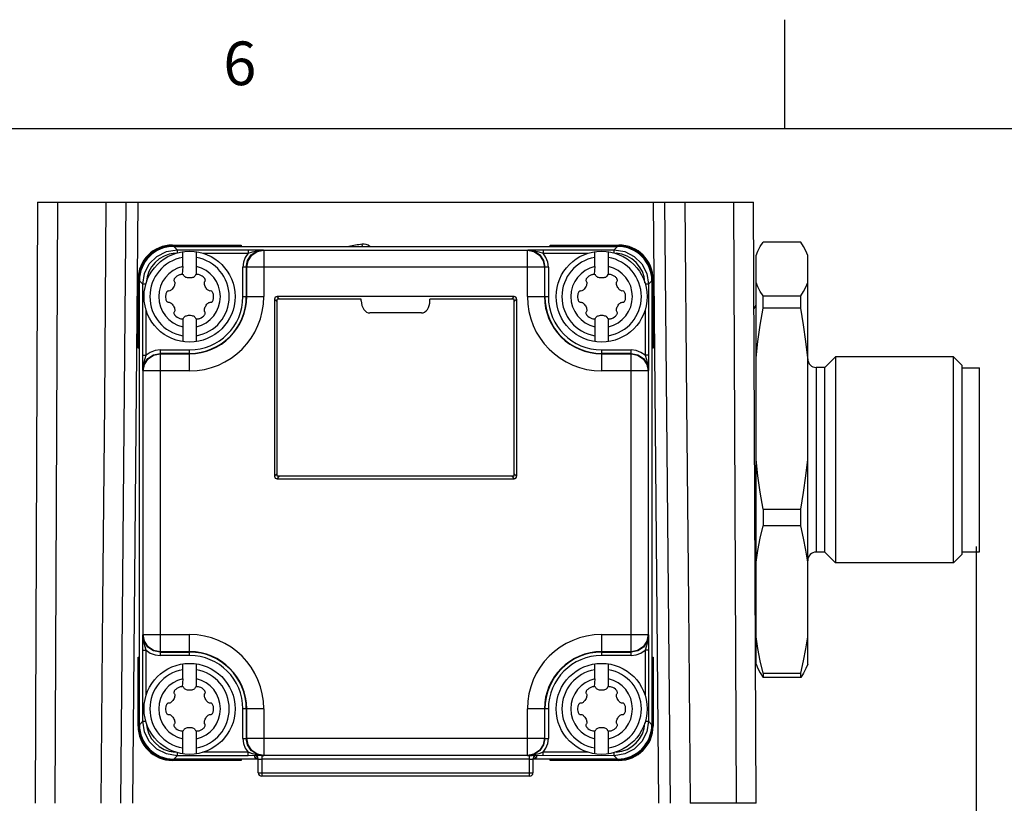
# Model space of a CAD drawing. Units: inches. Extents: x 0.7 to 21.3, y 0.5 to 16.
# Drawn here: x 6.8 to 9, y 14.2 to 16 of the extents above; entities that cross this region are included whole.
import ezdxf

# ---------------------------------------------------------------- set-up
doc = ezdxf.new("R2010")
doc.units = ezdxf.units.IN
doc.header["$LTSCALE"] = 1.21
doc.header["$MEASUREMENT"] = 0
doc.layers.get('0').update_dxf_attribs({"linetype": 'CONTINUOUS'})
doc.layers.add('DRIVEN_DIMS', color=7, linetype='CONTINUOUS')
doc.styles.add('TEXTSTYLE_2', font='txt', dxfattribs={"width": 0.8})
doc.dimstyles.new('DIMSTYLE_1', dxfattribs={"dimtxt": 0.1, "dimasz": 0.1875, "dimexe": 0.125, "dimexo": 0.0625, "dimgap": 0.1, "dimtad": 0, "dimtih": 1, "dimtoh": 1, "dimdec": 1, "dimzin": 0, "dimdsep": 46, "dimtxsty": 'STANDARD', "dimblk": '_FILLED', "dimblk1": '_FILLED', "dimblk2": '_FILLED', "dimcen": 0.09, "dimadec": 3, "dimazin": 0, "dimtp": 0.001, "dimtm": 0.001, "dimtfac": 1, "dimtdec": 1, "dimtofl": 0, "dimtmove": 0, "dimatfit": 3, "dimldrblk": '_FILLED', "dimfxl": 1, "dimtolj": 1, "dimtzin": 0, "dimarcsym": 0})

# ---------------------------------------------------------------- blocks, each defined once
blk = doc.blocks.new('_FILLED')
at = {"color": 0, "linetype": 'BYBLOCK'}
blk.add_solid([(0, 0), (-1, 0.167), (-1, -0.167)], dxfattribs=at)
blk = doc.blocks.new('*D10')
at = {"layer": 'DRIVEN_DIMS', "color": 7, "linetype": 'CONTINUOUS'}
for p, q in [((6.734, 15.5817), (5.9181, 15.5817)), ((6.0431, 15.5817), (6.0431, 14.9819)), ((6.0431, 13.8494), (6.0431, 14.5319)), ((6.7599, 13.8494), (5.9181, 13.8494)), ((7.2187, 13.8494), (6.8259, 13.8494))]:
    blk.add_line(p, q, dxfattribs=at)
at = {"layer": 'DRIVEN_DIMS', "color": 7, "linetype": 'CONTINUOUS', "xscale": 0.1875, "yscale": 0.1875, "zscale": 0.1875}
for p, rotation in [((6.0431, 15.5817), 90), ((6.0431, 13.8494), 270)]:
    blk.add_blockref('_FILLED', p, dxfattribs=dict(at, rotation=rotation))
at = {"layer": 'DRIVEN_DIMS', "color": 7, "linetype": 'CONTINUOUS', "insert": (5.9431, 14.8819), "char_height": 0.1, "width": 0.6, "attachment_point": 2, "line_spacing_factor": 0.9}
blk.add_mtext('44.0\\P[1.73]', dxfattribs=at)
blk = doc.blocks.new('*D15')
at = {"layer": 'DRIVEN_DIMS', "color": 7, "linetype": 'CONTINUOUS'}
for p, q in [((8.9456, 14.7921), (8.9456, 12.9969)), ((6.7948, 13.9004), (6.7948, 12.9969)), ((6.7948, 13.1219), (7.4702, 13.1219)), ((8.9456, 13.1219), (8.2702, 13.1219))]:
    blk.add_line(p, q, dxfattribs=at)
at = {"layer": 'DRIVEN_DIMS', "color": 7, "linetype": 'CONTINUOUS', "xscale": 0.1875, "yscale": 0.1875, "zscale": 0.1875, "rotation": 180}
blk.add_blockref('_FILLED', (6.7948, 13.1219), dxfattribs=at)
at = {"layer": 'DRIVEN_DIMS', "color": 7, "linetype": 'CONTINUOUS', "xscale": 0.1875, "yscale": 0.1875, "zscale": 0.1875}
blk.add_blockref('_FILLED', (8.9456, 13.1219), dxfattribs=at)
at = {"layer": 'DRIVEN_DIMS', "color": 7, "linetype": 'CONTINUOUS', "insert": (7.7702, 13.1719), "char_height": 0.1, "width": 0.6, "attachment_point": 2, "line_spacing_factor": 0.9}
blk.add_mtext('54.6\\P[2.15]', dxfattribs=at)

msp = doc.modelspace()

# ---------------------------------------------------------------- linework, layer by layer
at = {"color": 7, "linetype": 'CONTINUOUS'}
for p, q in [((8.507, 15.75), (8.507, 16)), ((21.05, 15.75), (0.964, 15.75)), ((6.7934, 15.5817), (6.7875, 14.2038)), ((6.7934, 15.5817), (8.4352, 15.5817)), ((6.8336, 14.2038), (6.8395, 15.5817)), ((6.9845, 14.2038), (6.9965, 15.5817)), ((7.0115, 14.2038), (7.024, 15.5817)), ((8.2046, 15.5817), (8.217, 14.2038)), ((8.2447, 14.2038), (8.2315, 15.5817)), ((8.3891, 15.5817), (8.395, 14.2038)), ((8.4411, 14.2038), (8.4352, 15.5817)), ((8.5434, 15.4903), (8.4568, 15.4903)), ((7.0889, 15.4687), (7.1132, 15.4725)), ((7.1025, 15.4833), (7.1042, 15.4816)), ((7.1025, 15.4833), (7.26, 15.4833)), ((7.1042, 15.4816), (7.2582, 15.4816)), ((7.1132, 15.4725), (7.1054, 15.4803)), ((7.1054, 15.4803), (8.1231, 15.4803)), ((7.1132, 15.4725), (7.1132, 15.4647)), ((7.1261, 15.4341), (7.1261, 15.4683)), ((7.1576, 15.4157), (7.1576, 15.4683)), ((7.2582, 15.4816), (7.26, 15.4833)), ((7.2582, 15.4816), (7.2582, 15.4803)), ((7.26, 15.4833), (7.26, 15.4803)), ((7.2762, 15.4725), (7.2762, 15.4647)), ((7.2962, 15.4694), (7.3113, 15.4724)), ((7.3122, 15.4719), (7.3122, 15.3652)), ((7.3122, 15.4719), (7.9164, 15.4719)), ((7.5382, 15.4803), (7.5376, 15.4852)), ((7.9164, 15.3652), (7.9164, 15.4719)), ((7.9173, 15.4724), (7.9524, 15.4725)), ((7.9173, 15.4724), (7.9324, 15.4694)), ((7.9425, 15.468), (7.9524, 15.4647)), ((7.9524, 15.4725), (7.9524, 15.4647)), ((7.9524, 15.4725), (8.1153, 15.4725)), ((7.9686, 15.4803), (7.9686, 15.4833)), ((7.9703, 15.4816), (7.9686, 15.4833)), ((7.9686, 15.4833), (8.1261, 15.4833)), ((7.9703, 15.4803), (7.9703, 15.4816)), ((7.9703, 15.4816), (8.1244, 15.4816)), ((8.071, 15.4341), (8.071, 15.4683)), ((8.1025, 15.4157), (8.1025, 15.4683)), ((8.1231, 15.4803), (8.1153, 15.4725)), ((8.1153, 15.4647), (8.1153, 15.4725)), ((8.1261, 15.4833), (8.1244, 15.4816)), ((7.1724, 15.4647), (7.2762, 15.4647)), ((7.9524, 15.4647), (8.0561, 15.4647)), ((8.4411, 14.5226), (8.4411, 15.4597)), ((8.5592, 14.5226), (8.5592, 15.4597)), ((7.1261, 15.4341), (7.125, 15.4159)), ((7.264, 15.3652), (7.264, 15.433)), ((7.2719, 15.433), (7.264, 15.433)), ((7.2719, 15.433), (7.2719, 15.3652)), ((7.2728, 15.4326), (7.2719, 15.433)), ((7.2728, 15.3652), (7.2728, 15.4326)), ((7.9558, 15.4326), (7.2728, 15.4326)), ((7.9558, 15.4326), (7.9558, 15.3652)), ((7.9567, 15.3652), (7.9567, 15.433)), ((7.9645, 15.433), (7.9567, 15.433)), ((7.9645, 15.433), (7.9645, 15.3652)), ((8.071, 15.4341), (8.0699, 15.4159)), ((7.0237, 15.2471), (7.0237, 15.4045)), ((7.0237, 15.4045), (7.0255, 15.4028)), ((7.0255, 15.2488), (7.0255, 15.4028)), ((7.0267, 14.3839), (7.0267, 15.4016)), ((7.0267, 15.4016), (7.0345, 15.3938)), ((7.1202, 15.4154), (7.1186, 15.4149)), ((8.0651, 15.4154), (8.0635, 15.4149)), ((8.1902, 15.4181), (8.1941, 15.3938)), ((8.1941, 15.3938), (8.2019, 15.4016)), ((8.2019, 15.4016), (8.2019, 14.3839)), ((8.2048, 15.4045), (8.2031, 15.4028)), ((8.2031, 15.4028), (8.2031, 15.2488)), ((8.2048, 15.4045), (8.2048, 15.2471)), ((7.0345, 15.2308), (7.0345, 15.3938)), ((7.0424, 15.3938), (7.0345, 15.3938)), ((8.1941, 15.3938), (8.1862, 15.3938)), ((7.264, 15.3652), (7.3122, 15.3652)), ((7.3367, 15.3596), (7.3367, 14.9534)), ((7.3367, 15.3596), (7.3426, 15.3537)), ((7.3482, 15.3593), (7.3423, 15.3652)), ((7.8863, 15.3652), (7.3423, 15.3652)), ((7.3426, 14.9538), (7.3426, 15.3593)), ((7.5355, 15.3593), (7.3426, 15.3593)), ((7.5355, 15.3556), (7.5355, 15.3593)), ((7.693, 15.3556), (7.693, 15.3593)), ((7.8859, 15.3593), (7.693, 15.3593)), ((7.8863, 15.3652), (7.8804, 15.3593)), ((7.8859, 15.3537), (7.8918, 15.3596)), ((7.8859, 14.9538), (7.8859, 15.3593)), ((7.8918, 15.3596), (7.8918, 14.9534)), ((7.9164, 15.3652), (7.9645, 15.3652)), ((8.4568, 15.3389), (8.4568, 15.3667)), ((8.4568, 15.3667), (8.5434, 15.3667)), ((8.5434, 15.3389), (8.5434, 15.3667)), ((7.0424, 15.2308), (7.0424, 15.3345)), ((8.1862, 15.3345), (8.1862, 15.2308)), ((8.5434, 15.3389), (8.4568, 15.3389)), ((7.1261, 15.3146), (7.1261, 15.262)), ((7.1576, 15.262), (7.1576, 15.3144)), ((7.1635, 15.3149), (7.1651, 15.3154)), ((7.6733, 15.3278), (7.5552, 15.3278)), ((8.071, 15.3146), (8.071, 15.262)), ((8.1025, 15.262), (8.1025, 15.3144)), ((8.1084, 15.3149), (8.1099, 15.3154)), ((7.0237, 15.2471), (7.0255, 15.2488)), ((7.0267, 15.2471), (7.0237, 15.2471)), ((7.0267, 15.2488), (7.0255, 15.2488)), ((7.074, 15.243), (7.074, 15.2351)), ((7.074, 15.243), (7.1418, 15.243)), ((7.1418, 15.1948), (7.1418, 15.243)), ((8.0867, 15.243), (8.0867, 15.1948)), ((8.0867, 15.243), (8.1546, 15.243)), ((8.1546, 15.2351), (8.1546, 15.243)), ((8.2031, 15.2488), (8.2019, 15.2488)), ((8.2048, 15.2471), (8.2019, 15.2471)), ((8.2048, 15.2471), (8.2031, 15.2488)), ((7.0346, 15.1957), (7.0345, 15.2308)), ((7.0345, 15.2308), (7.0424, 15.2308)), ((7.039, 15.221), (7.0424, 15.2308)), ((7.074, 15.2351), (7.0744, 15.2342)), ((7.1418, 15.2351), (7.074, 15.2351)), ((7.0744, 15.2342), (7.0745, 14.5513)), ((7.0744, 15.2342), (7.1418, 15.2342)), ((8.1546, 15.2351), (8.0867, 15.2351)), ((8.0867, 15.2342), (8.1541, 15.2342)), ((8.1541, 15.2342), (8.1546, 15.2351)), ((8.1541, 14.5513), (8.1541, 15.2342)), ((8.1941, 15.2308), (8.1862, 15.2308)), ((8.5985, 15.2028), (8.6231, 15.2274)), ((8.8938, 15.2274), (8.6231, 15.2274)), ((8.6231, 15.2274), (8.6231, 14.7549)), ((8.8938, 14.7549), (8.8938, 15.2274)), ((8.9135, 15.2077), (8.8938, 15.2274)), ((7.0346, 15.1957), (7.0376, 15.2108)), ((8.191, 15.2108), (8.194, 15.1957)), ((8.5985, 15.2028), (8.5789, 15.2028)), ((8.5789, 15.2028), (8.5789, 14.7795)), ((8.5985, 14.7795), (8.5985, 15.2028)), ((8.9135, 14.7746), (8.9135, 15.2077)), ((8.9135, 15.2018), (8.9529, 15.2018)), ((8.9529, 14.7805), (8.9529, 15.2018)), ((7.0351, 14.5906), (7.0351, 15.1948)), ((7.1418, 15.1948), (7.0351, 15.1948)), ((8.1935, 15.1948), (8.0867, 15.1948)), ((8.1935, 15.1948), (8.1935, 14.5906)), ((7.3426, 14.9593), (7.3367, 14.9534)), ((7.3423, 14.9479), (7.3481, 14.9536)), ((7.3423, 14.9479), (7.8863, 14.9479)), ((7.8859, 14.9538), (7.3426, 14.9538)), ((7.8805, 14.9536), (7.8863, 14.9479)), ((7.8918, 14.9534), (7.8859, 14.9593)), ((8.4568, 14.8778), (8.5434, 14.8778)), ((8.4568, 14.8778), (8.4568, 14.8398)), ((8.5434, 14.8398), (8.5434, 14.8778)), ((8.5434, 14.8398), (8.4568, 14.8398)), ((8.5985, 14.7795), (8.5789, 14.7795)), ((8.5985, 14.7795), (8.6231, 14.7549)), ((8.9135, 14.7746), (8.8938, 14.7549)), ((8.9135, 14.7805), (8.9529, 14.7805)), ((8.8938, 14.7549), (8.6231, 14.7549)), ((7.0376, 14.5747), (7.0346, 14.5897)), ((7.0351, 14.5906), (7.1418, 14.5906)), ((7.1418, 14.5425), (7.1418, 14.5906)), ((8.0867, 14.5906), (8.1935, 14.5906)), ((8.0867, 14.5906), (8.0867, 14.5425)), ((8.194, 14.5897), (8.191, 14.5747)), ((8.194, 14.5897), (8.1941, 14.5546)), ((8.1895, 14.5645), (8.1862, 14.5546)), ((7.0345, 14.5546), (7.0424, 14.5546)), ((7.0424, 14.451), (7.0424, 14.5546)), ((7.0745, 14.5513), (7.074, 14.5503)), ((7.074, 14.5503), (7.074, 14.5425)), ((7.074, 14.5503), (7.1418, 14.5503)), ((7.1418, 14.5425), (7.074, 14.5425)), ((7.1418, 14.5513), (7.0745, 14.5513)), ((8.1541, 14.5513), (8.0867, 14.5513)), ((8.0867, 14.5503), (8.1546, 14.5503)), ((8.1546, 14.5425), (8.0867, 14.5425)), ((8.1546, 14.5503), (8.1541, 14.5513)), ((8.1546, 14.5425), (8.1546, 14.5503)), ((8.1941, 14.5546), (8.1862, 14.5546)), ((8.1862, 14.5546), (8.1862, 14.451)), ((8.1941, 14.5546), (8.1941, 14.3917)), ((7.0237, 14.3809), (7.0237, 14.5384)), ((7.0237, 14.5384), (7.0255, 14.5367)), ((7.0237, 14.5384), (7.0267, 14.5384)), ((7.0255, 14.3826), (7.0255, 14.5367)), ((7.0255, 14.5367), (7.0267, 14.5367)), ((7.1261, 14.4892), (7.1261, 14.5234)), ((7.1576, 14.4709), (7.1576, 14.5234)), ((8.071, 14.4892), (8.071, 14.5234)), ((8.1025, 14.4709), (8.1025, 14.5234)), ((8.2019, 14.5384), (8.2048, 14.5384)), ((8.2019, 14.5367), (8.2031, 14.5367)), ((8.2048, 14.5384), (8.2031, 14.5367)), ((8.2031, 14.5367), (8.2031, 14.3826)), ((8.2048, 14.5384), (8.2048, 14.3809)), ((8.4568, 14.5022), (8.5434, 14.5022)), ((8.4568, 14.5022), (8.4568, 14.4921)), ((8.5434, 14.4921), (8.5434, 14.5022)), ((7.1261, 14.4892), (7.125, 14.471)), ((8.071, 14.4892), (8.0699, 14.471)), ((8.5434, 14.4921), (8.4568, 14.4921)), ((7.1202, 14.4705), (7.1186, 14.47)), ((8.0651, 14.4705), (8.0635, 14.47)), ((7.264, 14.3524), (7.264, 14.4203)), ((7.3122, 14.4203), (7.264, 14.4203)), ((7.2719, 14.4203), (7.2719, 14.3524)), ((7.2728, 14.3529), (7.2728, 14.4203)), ((7.3122, 14.4203), (7.3122, 14.3135)), ((7.9645, 14.4203), (7.9164, 14.4203)), ((7.9164, 14.3135), (7.9164, 14.4203)), ((7.9558, 14.4203), (7.9558, 14.3529)), ((7.9567, 14.3524), (7.9567, 14.4203)), ((7.9645, 14.4203), (7.9645, 14.3524)), ((7.0237, 14.3809), (7.0255, 14.3826)), ((7.0345, 14.3917), (7.0267, 14.3839)), ((7.0383, 14.3674), (7.0345, 14.3917)), ((7.0345, 14.3917), (7.0424, 14.3917)), ((8.1862, 14.3917), (8.1941, 14.3917)), ((8.2019, 14.3839), (8.1941, 14.3917)), ((8.2048, 14.3809), (8.2031, 14.3826)), ((7.1261, 14.3172), (7.1261, 14.3697)), ((7.1576, 14.3172), (7.1576, 14.3695)), ((7.1635, 14.3701), (7.1651, 14.3706)), ((8.071, 14.3172), (8.071, 14.3697)), ((8.1025, 14.3172), (8.1025, 14.3695)), ((8.1084, 14.3701), (8.1099, 14.3706)), ((7.264, 14.3524), (7.2719, 14.3524)), ((7.2728, 14.3529), (7.9558, 14.3529)), ((7.9558, 14.3529), (7.9567, 14.3524)), ((7.9567, 14.3524), (7.9645, 14.3524)), ((7.1132, 14.3208), (7.1132, 14.3129)), ((7.2762, 14.3208), (7.1724, 14.3208)), ((7.2762, 14.3129), (7.2762, 14.3208)), ((7.286, 14.3175), (7.2762, 14.3208)), ((7.2986, 14.3142), (7.286, 14.3175)), ((7.3113, 14.3131), (7.2962, 14.3161)), ((7.9324, 14.3161), (7.9173, 14.3131)), ((8.0561, 14.3208), (7.9524, 14.3208)), ((7.9524, 14.3129), (7.9524, 14.3208)), ((8.1153, 14.3129), (8.1153, 14.3208)), ((8.1396, 14.3168), (8.1153, 14.3129)), ((7.1025, 14.3022), (7.1042, 14.3039)), ((7.26, 14.3022), (7.1025, 14.3022)), ((7.2582, 14.3039), (7.1042, 14.3039)), ((7.1054, 14.3051), (7.1132, 14.3129)), ((7.2979, 14.3051), (7.1054, 14.3051)), ((7.2762, 14.3129), (7.1132, 14.3129)), ((7.2582, 14.3051), (7.2582, 14.3039)), ((7.2582, 14.3039), (7.26, 14.3022)), ((7.26, 14.3051), (7.26, 14.3022)), ((7.3113, 14.3131), (7.2762, 14.3129)), ((7.2927, 14.3128), (7.2915, 14.3127)), ((7.2915, 14.3086), (7.2915, 14.3127)), ((7.2955, 14.3116), (7.2915, 14.3127)), ((7.2915, 14.3086), (7.2954, 14.3075)), ((7.2961, 14.3128), (7.2927, 14.3128)), ((7.2954, 14.3075), (7.2981, 14.3048)), ((7.298, 14.3092), (7.2955, 14.3116)), ((7.3113, 14.3131), (7.2986, 14.3142)), ((7.2993, 14.2736), (7.2993, 14.3049)), ((7.3033, 14.305), (7.3072, 14.305)), ((7.3072, 14.3129), (7.3072, 14.2658)), ((7.3072, 14.3129), (7.3113, 14.3129)), ((7.9214, 14.305), (7.3072, 14.305)), ((7.9164, 14.3135), (7.3122, 14.3135)), ((7.9274, 14.3129), (7.9164, 14.3129)), ((7.9299, 14.3142), (7.9173, 14.3131)), ((7.9299, 14.3129), (7.9173, 14.3131)), ((7.9214, 14.2658), (7.9214, 14.3129)), ((7.9282, 14.3049), (7.9292, 14.3049)), ((7.9292, 14.3049), (7.9292, 14.2736)), ((8.1153, 14.3129), (7.9299, 14.313)), ((7.9325, 14.3128), (7.9299, 14.3129)), ((7.9303, 14.3046), (7.9331, 14.3075)), ((8.1231, 14.3051), (7.9307, 14.3051)), ((7.9332, 14.3117), (7.9308, 14.3095)), ((7.9331, 14.3075), (7.9371, 14.3086)), ((7.9371, 14.3127), (7.9332, 14.3117)), ((7.9359, 14.3085), (7.9371, 14.3086)), ((7.9363, 14.3085), (7.9365, 14.3086)), ((7.9371, 14.3127), (7.9371, 14.3086)), ((7.9686, 14.3022), (7.9686, 14.3051)), ((7.9703, 14.3039), (7.9686, 14.3022)), ((8.1261, 14.3022), (7.9686, 14.3022)), ((7.9703, 14.3039), (7.9703, 14.3051)), ((8.1244, 14.3039), (7.9703, 14.3039)), ((8.1153, 14.3129), (8.1231, 14.3051)), ((8.1261, 14.3022), (8.1244, 14.3039)), ((7.2993, 14.2736), (7.9292, 14.2736)), ((7.9214, 14.2658), (7.3072, 14.2658)), ((8.4411, 14.2038), (8.2894, 14.2038))]:
    msp.add_line(p, q, dxfattribs=at)
for points in [[(6.9392, 14.2038), (6.9427, 14.6627), (6.9474, 15.122), (6.9509, 15.5817)], [(8.2777, 15.5817), (8.2812, 15.122), (8.2859, 14.6627), (8.2894, 14.2038)], [(8.4411, 15.4597), (8.4452, 15.4697), (8.4504, 15.4798), (8.4568, 15.4903)], [(8.5592, 15.4597), (8.555, 15.4698), (8.5497, 15.48), (8.5434, 15.4903)], [(7.0345, 15.3938), (7.0383, 15.4181), (7.0495, 15.4401), (7.067, 15.4575), (7.0889, 15.4687)], [(7.1132, 15.4725), (7.2984, 15.4725), (7.3113, 15.4724)], [(7.2719, 15.433), (7.2749, 15.4481), (7.2834, 15.4609), (7.2962, 15.4694)], [(7.2728, 15.4326), (7.2758, 15.4476), (7.2843, 15.4604), (7.2971, 15.4689), (7.3122, 15.4719)], [(7.2762, 15.4647), (7.286, 15.468), (7.2987, 15.4712), (7.3113, 15.4724)], [(7.9164, 15.4719), (7.9315, 15.4689), (7.9442, 15.4604), (7.9528, 15.4476), (7.9558, 15.4326)], [(7.9173, 15.4724), (7.9299, 15.4712), (7.9425, 15.468)], [(7.9324, 15.4694), (7.9451, 15.4609), (7.9537, 15.4481), (7.9567, 15.433)], [(8.1153, 15.4725), (8.1397, 15.4687), (8.1616, 15.4575), (8.1791, 15.4401), (8.1902, 15.4181)], [(7.2762, 15.4647), (7.2696, 15.4552), (7.2654, 15.4445), (7.264, 15.433)], [(7.9645, 15.433), (7.9631, 15.4445), (7.959, 15.4552), (7.9524, 15.4647)], [(7.1064, 15.4007), (7.1073, 15.3994), (7.1078, 15.398), (7.1079, 15.3965), (7.1078, 15.3948), (7.1075, 15.393), (7.1069, 15.391), (7.1061, 15.3888), (7.1049, 15.3866), (7.1036, 15.3845), (7.1021, 15.3826), (7.1006, 15.381), (7.0992, 15.3798), (7.0978, 15.3789), (7.0963, 15.3782), (7.095, 15.378), (7.0933, 15.3781)], [(7.11, 15.4098), (7.1086, 15.4085), (7.1075, 15.4071), (7.1067, 15.4058), (7.1061, 15.4045), (7.1058, 15.4032), (7.1058, 15.402), (7.1064, 15.4007)], [(7.1186, 15.4149), (7.1156, 15.4136), (7.1126, 15.4118), (7.11, 15.4098)], [(7.1232, 15.4159), (7.1217, 15.4157), (7.1202, 15.4154)], [(7.125, 15.4159), (7.1244, 15.416), (7.1238, 15.416), (7.1232, 15.4159)], [(7.129, 15.4133), (7.1281, 15.4148), (7.1272, 15.4153), (7.1261, 15.4157)], [(7.1505, 15.4094), (7.1487, 15.4088), (7.1467, 15.4083), (7.1445, 15.408), (7.142, 15.4079), (7.1394, 15.408), (7.137, 15.4083), (7.135, 15.4088), (7.1332, 15.4094), (7.1317, 15.4102), (7.1304, 15.4111), (7.1295, 15.4122), (7.129, 15.4133)], [(7.1547, 15.4133), (7.1542, 15.4122), (7.1533, 15.4111), (7.152, 15.4102), (7.1505, 15.4094)], [(7.1576, 15.4157), (7.1565, 15.4153), (7.1556, 15.4148), (7.1547, 15.4133)], [(7.1646, 15.4151), (7.162, 15.4157), (7.1597, 15.416), (7.1576, 15.4157)], [(7.1733, 15.4102), (7.1706, 15.4122), (7.1676, 15.4139), (7.1646, 15.4151)], [(7.1765, 15.4067), (7.1756, 15.4079), (7.1745, 15.409), (7.1733, 15.4102)], [(7.1904, 15.3781), (7.1887, 15.378), (7.1873, 15.3782), (7.1859, 15.3789), (7.1845, 15.3798), (7.1831, 15.381), (7.1816, 15.3825), (7.1802, 15.3843), (7.1789, 15.3864), (7.1777, 15.3887), (7.1768, 15.3909), (7.1762, 15.3929), (7.1759, 15.3948), (7.1758, 15.3965), (7.1759, 15.398), (7.1764, 15.3994), (7.1773, 15.4007)], [(7.1774, 15.4052), (7.1771, 15.4057), (7.1768, 15.4062), (7.1765, 15.4067)], [(7.1773, 15.4007), (7.1779, 15.4019), (7.178, 15.4029), (7.1778, 15.404), (7.1774, 15.4052)], [(8.0513, 15.4007), (8.0522, 15.3994), (8.0527, 15.398), (8.0528, 15.3965), (8.0527, 15.3948), (8.0524, 15.393), (8.0518, 15.391), (8.051, 15.3888), (8.0498, 15.3866), (8.0485, 15.3845), (8.047, 15.3826), (8.0455, 15.381), (8.0441, 15.3798), (8.0426, 15.3789), (8.0412, 15.3782), (8.0399, 15.378), (8.0382, 15.3781)], [(8.0549, 15.4098), (8.0535, 15.4085), (8.0524, 15.4071), (8.0515, 15.4058), (8.0509, 15.4045), (8.0506, 15.4032), (8.0507, 15.402), (8.0513, 15.4007)], [(8.0635, 15.4149), (8.0604, 15.4136), (8.0575, 15.4118), (8.0549, 15.4098)], [(8.0681, 15.4159), (8.0666, 15.4157), (8.0651, 15.4154)], [(8.0699, 15.4159), (8.0693, 15.416), (8.0687, 15.416), (8.0681, 15.4159)], [(8.0738, 15.4133), (8.0729, 15.4148), (8.0721, 15.4153), (8.071, 15.4157)], [(8.0954, 15.4094), (8.0936, 15.4088), (8.0916, 15.4083), (8.0893, 15.408), (8.0868, 15.4079), (8.0843, 15.408), (8.0819, 15.4083), (8.0799, 15.4088), (8.0781, 15.4094), (8.0766, 15.4102), (8.0753, 15.4111), (8.0744, 15.4122), (8.0738, 15.4133)], [(8.0996, 15.4133), (8.0991, 15.4122), (8.0982, 15.4111), (8.0969, 15.4102), (8.0954, 15.4094)], [(8.1025, 15.4157), (8.1014, 15.4153), (8.1005, 15.4148), (8.0996, 15.4133)], [(8.1095, 15.4151), (8.1069, 15.4157), (8.1046, 15.416), (8.1025, 15.4157)], [(8.1182, 15.4102), (8.1155, 15.4122), (8.1125, 15.4139), (8.1095, 15.4151)], [(8.1214, 15.4067), (8.1205, 15.4079), (8.1194, 15.409), (8.1182, 15.4102)], [(8.1352, 15.3781), (8.1336, 15.378), (8.1322, 15.3782), (8.1308, 15.3789), (8.1294, 15.3798), (8.128, 15.381), (8.1265, 15.3825), (8.1251, 15.3843), (8.1238, 15.3864), (8.1226, 15.3887), (8.1217, 15.3909), (8.1211, 15.3929), (8.1207, 15.3948), (8.1206, 15.3965), (8.1208, 15.398), (8.1212, 15.3994), (8.1222, 15.4007)], [(8.1222, 15.4052), (8.122, 15.4057), (8.1217, 15.4062), (8.1214, 15.4067)], [(8.1222, 15.4007), (8.1228, 15.4019), (8.1229, 15.4029), (8.1227, 15.404), (8.1222, 15.4052)], [(7.0933, 15.3781), (7.092, 15.378), (7.0911, 15.3776), (7.0902, 15.3769), (7.0895, 15.3759)], [(7.1964, 15.3704), (7.196, 15.3723), (7.1954, 15.3739), (7.1946, 15.3753), (7.1938, 15.3765), (7.1928, 15.3774), (7.1918, 15.378), (7.1904, 15.3781)], [(8.0382, 15.3781), (8.0369, 15.378), (8.036, 15.3776), (8.0351, 15.3769), (8.0343, 15.3759)], [(8.1413, 15.3704), (8.1408, 15.3723), (8.1402, 15.3739), (8.1395, 15.3753), (8.1387, 15.3765), (8.1377, 15.3774), (8.1367, 15.378), (8.1352, 15.3781)], [(8.1941, 15.3938), (8.194, 15.2086), (8.194, 15.1957)], [(8.4568, 15.3667), (8.4504, 15.3771), (8.4452, 15.3873), (8.4411, 15.3973)], [(8.5434, 15.3667), (8.5497, 15.377), (8.555, 15.3872), (8.5592, 15.3973)], [(7.0872, 15.3699), (7.0868, 15.3666), (7.0868, 15.3632), (7.0873, 15.3599)], [(7.0886, 15.3744), (7.088, 15.373), (7.0875, 15.3715), (7.0872, 15.3699)], [(7.0873, 15.3599), (7.0877, 15.3581), (7.0883, 15.3564), (7.0891, 15.355), (7.0899, 15.3538), (7.0909, 15.3529), (7.0919, 15.3524), (7.0933, 15.3522)], [(7.0895, 15.3759), (7.0891, 15.3755), (7.0888, 15.3749), (7.0886, 15.3744)], [(7.1904, 15.3522), (7.1917, 15.3523), (7.1926, 15.3528), (7.1934, 15.3535), (7.1942, 15.3544)], [(7.1942, 15.3544), (7.1945, 15.3549), (7.1948, 15.3554), (7.1951, 15.3559)], [(7.1951, 15.3559), (7.1957, 15.3573), (7.1962, 15.3588), (7.1965, 15.3604)], [(7.1965, 15.3604), (7.1969, 15.3637), (7.1969, 15.3672), (7.1964, 15.3704)], [(8.032, 15.3699), (8.0316, 15.3666), (8.0317, 15.3632), (8.0321, 15.3599)], [(8.0335, 15.3744), (8.0329, 15.373), (8.0324, 15.3715), (8.032, 15.3699)], [(8.0321, 15.3599), (8.0326, 15.3581), (8.0332, 15.3564), (8.0339, 15.355), (8.0348, 15.3538), (8.0357, 15.3529), (8.0368, 15.3524), (8.0382, 15.3522)], [(8.0343, 15.3759), (8.034, 15.3755), (8.0337, 15.3749), (8.0335, 15.3744)], [(8.1352, 15.3522), (8.1365, 15.3523), (8.1375, 15.3528), (8.1383, 15.3535), (8.1391, 15.3544)], [(8.1391, 15.3544), (8.1394, 15.3549), (8.1397, 15.3554), (8.14, 15.3559)], [(8.14, 15.3559), (8.1406, 15.3573), (8.1411, 15.3588), (8.1414, 15.3604)], [(8.1414, 15.3604), (8.1418, 15.3637), (8.1418, 15.3672), (8.1413, 15.3704)], [(7.0933, 15.3522), (7.095, 15.3524), (7.0963, 15.3521), (7.0978, 15.3515), (7.0992, 15.3505), (7.1006, 15.3493), (7.1021, 15.3478), (7.1035, 15.346), (7.1048, 15.3439), (7.106, 15.3417), (7.1069, 15.3394), (7.1075, 15.3374), (7.1078, 15.3355), (7.1079, 15.3338), (7.1078, 15.3323), (7.1073, 15.331), (7.1064, 15.3296)], [(7.1773, 15.3296), (7.1764, 15.331), (7.1759, 15.3323), (7.1758, 15.3338), (7.1759, 15.3355), (7.1762, 15.3374), (7.1768, 15.3394), (7.1776, 15.3415), (7.1788, 15.3437), (7.1801, 15.3459), (7.1816, 15.3478), (7.1831, 15.3493), (7.1845, 15.3505), (7.1859, 15.3515), (7.1873, 15.3521), (7.1887, 15.3524), (7.1904, 15.3522)], [(8.0382, 15.3522), (8.0399, 15.3524), (8.0412, 15.3521), (8.0426, 15.3515), (8.0441, 15.3505), (8.0455, 15.3493), (8.0469, 15.3478), (8.0483, 15.346), (8.0497, 15.3439), (8.0509, 15.3417), (8.0518, 15.3394), (8.0524, 15.3374), (8.0527, 15.3355), (8.0528, 15.3338), (8.0527, 15.3323), (8.0522, 15.331), (8.0513, 15.3296)], [(8.1222, 15.3296), (8.1212, 15.331), (8.1208, 15.3323), (8.1206, 15.3338), (8.1207, 15.3355), (8.1211, 15.3374), (8.1217, 15.3394), (8.1225, 15.3415), (8.1236, 15.3437), (8.125, 15.3459), (8.1265, 15.3478), (8.128, 15.3493), (8.1294, 15.3505), (8.1308, 15.3515), (8.1322, 15.3521), (8.1336, 15.3524), (8.1352, 15.3522)], [(8.4411, 15.2248), (8.4452, 15.262), (8.4504, 15.2999), (8.4568, 15.3389)], [(8.5592, 15.2248), (8.555, 15.2625), (8.5497, 15.3004), (8.5434, 15.3389)], [(7.1064, 15.3296), (7.1058, 15.3285), (7.1057, 15.3274), (7.1059, 15.3263), (7.1063, 15.3252)], [(7.1063, 15.3252), (7.1066, 15.3247), (7.1069, 15.3242), (7.1072, 15.3236)], [(7.1072, 15.3236), (7.1081, 15.3225), (7.1092, 15.3213), (7.1104, 15.3202)], [(7.1104, 15.3202), (7.1131, 15.3182), (7.1161, 15.3165), (7.1191, 15.3153)], [(7.1191, 15.3153), (7.1217, 15.3146), (7.124, 15.3144), (7.1261, 15.3146)], [(7.1261, 15.3146), (7.1272, 15.315), (7.1281, 15.3156), (7.129, 15.3171)], [(7.129, 15.3171), (7.1295, 15.3182), (7.1304, 15.3192), (7.1317, 15.3201), (7.1332, 15.3209)], [(7.1332, 15.3209), (7.135, 15.3215), (7.137, 15.322), (7.1392, 15.3224), (7.1417, 15.3225), (7.1443, 15.3224), (7.1467, 15.322), (7.1487, 15.3215), (7.1505, 15.3209), (7.152, 15.3201), (7.1533, 15.3192), (7.1542, 15.3182), (7.1547, 15.3171)], [(7.1547, 15.3171), (7.1556, 15.3156), (7.1565, 15.315), (7.1576, 15.3146)], [(7.1587, 15.3144), (7.1593, 15.3144), (7.1599, 15.3144), (7.1605, 15.3144)], [(7.1605, 15.3144), (7.162, 15.3146), (7.1635, 15.3149)], [(7.1651, 15.3154), (7.1681, 15.3168), (7.1711, 15.3185), (7.1737, 15.3205)], [(7.1737, 15.3205), (7.1751, 15.3219), (7.1762, 15.3232), (7.177, 15.3245), (7.1776, 15.3259), (7.1779, 15.3271), (7.1779, 15.3283), (7.1773, 15.3296)], [(8.0513, 15.3296), (8.0507, 15.3285), (8.0506, 15.3274), (8.0508, 15.3263), (8.0512, 15.3252)], [(8.0512, 15.3252), (8.0515, 15.3247), (8.0518, 15.3242), (8.0521, 15.3236)], [(8.0521, 15.3236), (8.053, 15.3225), (8.0541, 15.3213), (8.0553, 15.3202)], [(8.0553, 15.3202), (8.0579, 15.3182), (8.061, 15.3165), (8.064, 15.3153)], [(8.064, 15.3153), (8.0666, 15.3146), (8.0689, 15.3144), (8.071, 15.3146)], [(8.071, 15.3146), (8.0721, 15.315), (8.0729, 15.3156), (8.0738, 15.3171)], [(8.0738, 15.3171), (8.0744, 15.3182), (8.0753, 15.3192), (8.0765, 15.3201), (8.0781, 15.3209)], [(8.0781, 15.3209), (8.0798, 15.3215), (8.0819, 15.322), (8.0841, 15.3224), (8.0866, 15.3225), (8.0892, 15.3224), (8.0915, 15.322), (8.0936, 15.3215), (8.0954, 15.3209), (8.0969, 15.3201), (8.0982, 15.3192), (8.0991, 15.3182), (8.0996, 15.3171)], [(8.0996, 15.3171), (8.1005, 15.3156), (8.1014, 15.315), (8.1025, 15.3146)], [(8.1036, 15.3144), (8.1042, 15.3144), (8.1048, 15.3144), (8.1054, 15.3144)], [(8.1054, 15.3144), (8.1068, 15.3146), (8.1084, 15.3149)], [(8.1099, 15.3154), (8.113, 15.3168), (8.116, 15.3185), (8.1186, 15.3205)], [(8.1186, 15.3205), (8.1199, 15.3219), (8.121, 15.3232), (8.1219, 15.3245), (8.1225, 15.3259), (8.1228, 15.3271), (8.1228, 15.3283), (8.1222, 15.3296)], [(7.074, 15.243), (7.0626, 15.2416), (7.0518, 15.2375), (7.0424, 15.2308)], [(8.1862, 15.2308), (8.1768, 15.2375), (8.166, 15.2416), (8.1546, 15.243)], [(7.0346, 15.1957), (7.0358, 15.2084), (7.039, 15.221)], [(7.0351, 15.1948), (7.0381, 15.2099), (7.0466, 15.2227), (7.0594, 15.2312), (7.0744, 15.2342)], [(7.0376, 15.2108), (7.0462, 15.2236), (7.0589, 15.2321), (7.074, 15.2351)], [(8.1541, 15.2342), (8.1692, 15.2312), (8.182, 15.2227), (8.1905, 15.2099), (8.1935, 15.1948)], [(8.1546, 15.2351), (8.1697, 15.2321), (8.1824, 15.2236), (8.191, 15.2108)], [(8.1862, 15.2308), (8.1895, 15.221), (8.1928, 15.2084), (8.194, 15.1957)], [(8.4568, 14.8778), (8.4504, 14.9167), (8.4452, 14.9546), (8.4411, 14.9918)], [(8.5434, 14.8778), (8.5497, 14.9163), (8.555, 14.9542), (8.5592, 14.9918)], [(8.4411, 14.7563), (8.4452, 14.7835), (8.4504, 14.8113), (8.4568, 14.8398)], [(8.5592, 14.7563), (8.555, 14.7839), (8.5497, 14.8116), (8.5434, 14.8398)], [(7.0345, 14.3917), (7.0346, 14.5768), (7.0346, 14.5897)], [(7.0424, 14.5546), (7.0391, 14.5644), (7.0358, 14.5771), (7.0346, 14.5897)], [(7.0745, 14.5513), (7.0594, 14.5543), (7.0466, 14.5628), (7.0381, 14.5756), (7.0351, 14.5906)], [(8.1935, 14.5906), (8.1905, 14.5756), (8.182, 14.5628), (8.1692, 14.5543), (8.1541, 14.5513)], [(8.194, 14.5897), (8.1928, 14.5771), (8.1895, 14.5645)], [(7.074, 14.5503), (7.0589, 14.5533), (7.0462, 14.5619), (7.0376, 14.5747)], [(8.191, 14.5747), (8.1824, 14.5619), (8.1697, 14.5533), (8.1546, 14.5503)], [(8.4568, 14.5022), (8.4504, 14.5307), (8.4452, 14.5585), (8.4411, 14.5857)], [(8.5434, 14.5022), (8.5497, 14.5304), (8.555, 14.5581), (8.5592, 14.5857)], [(7.0424, 14.5546), (7.0518, 14.548), (7.0626, 14.5439), (7.074, 14.5425)], [(8.1546, 14.5425), (8.166, 14.5439), (8.1768, 14.548), (8.1862, 14.5546)], [(8.4411, 14.5226), (8.4452, 14.5126), (8.4504, 14.5025), (8.4568, 14.4921)], [(8.5592, 14.5226), (8.555, 14.5125), (8.5497, 14.5024), (8.5434, 14.4921)], [(7.1064, 14.4558), (7.1073, 14.4545), (7.1078, 14.4532), (7.1079, 14.4516), (7.1078, 14.4499), (7.1075, 14.4481), (7.1069, 14.4461), (7.1061, 14.444), (7.1049, 14.4417), (7.1036, 14.4396), (7.1021, 14.4377), (7.1006, 14.4361), (7.0992, 14.4349), (7.0978, 14.434), (7.0963, 14.4334), (7.095, 14.4331), (7.0933, 14.4332)], [(7.11, 14.4649), (7.1086, 14.4636), (7.1075, 14.4623), (7.1067, 14.4609), (7.1061, 14.4596), (7.1058, 14.4583), (7.1058, 14.4571), (7.1064, 14.4558)], [(7.1186, 14.47), (7.1156, 14.4687), (7.1126, 14.4669), (7.11, 14.4649)], [(7.1232, 14.471), (7.1217, 14.4709), (7.1202, 14.4705)], [(7.125, 14.471), (7.1244, 14.4711), (7.1238, 14.4711), (7.1232, 14.471)], [(7.129, 14.4684), (7.1281, 14.4699), (7.1272, 14.4705), (7.1261, 14.4709)], [(7.1505, 14.4646), (7.1487, 14.4639), (7.1467, 14.4634), (7.1445, 14.4631), (7.142, 14.463), (7.1394, 14.4631), (7.137, 14.4634), (7.135, 14.4639), (7.1332, 14.4646), (7.1317, 14.4653), (7.1304, 14.4662), (7.1295, 14.4673), (7.129, 14.4684)], [(7.1547, 14.4684), (7.1542, 14.4673), (7.1533, 14.4662), (7.152, 14.4653), (7.1505, 14.4646)], [(7.1576, 14.4709), (7.1565, 14.4705), (7.1556, 14.4699), (7.1547, 14.4684)], [(7.1646, 14.4702), (7.162, 14.4708), (7.1597, 14.4711), (7.1576, 14.4709)], [(7.1733, 14.4653), (7.1706, 14.4673), (7.1676, 14.469), (7.1646, 14.4702)], [(7.1765, 14.4618), (7.1756, 14.463), (7.1745, 14.4642), (7.1733, 14.4653)], [(7.1904, 14.4332), (7.1887, 14.4331), (7.1873, 14.4334), (7.1859, 14.434), (7.1845, 14.4349), (7.1831, 14.4361), (7.1816, 14.4376), (7.1802, 14.4394), (7.1789, 14.4415), (7.1777, 14.4438), (7.1768, 14.446), (7.1762, 14.4481), (7.1759, 14.4499), (7.1758, 14.4516), (7.1759, 14.4532), (7.1764, 14.4545), (7.1773, 14.4558)], [(7.1774, 14.4603), (7.1771, 14.4608), (7.1768, 14.4613), (7.1765, 14.4618)], [(7.1773, 14.4558), (7.1779, 14.457), (7.178, 14.458), (7.1778, 14.4591), (7.1774, 14.4603)], [(8.0513, 14.4558), (8.0522, 14.4545), (8.0527, 14.4532), (8.0528, 14.4516), (8.0527, 14.4499), (8.0524, 14.4481), (8.0518, 14.4461), (8.051, 14.444), (8.0498, 14.4417), (8.0485, 14.4396), (8.047, 14.4377), (8.0455, 14.4361), (8.0441, 14.4349), (8.0426, 14.434), (8.0412, 14.4334), (8.0399, 14.4331), (8.0382, 14.4332)], [(8.0549, 14.4649), (8.0535, 14.4636), (8.0524, 14.4623), (8.0515, 14.4609), (8.0509, 14.4596), (8.0506, 14.4583), (8.0507, 14.4571), (8.0513, 14.4558)], [(8.0635, 14.47), (8.0604, 14.4687), (8.0575, 14.4669), (8.0549, 14.4649)], [(8.0681, 14.471), (8.0666, 14.4709), (8.0651, 14.4705)], [(8.0699, 14.471), (8.0693, 14.4711), (8.0687, 14.4711), (8.0681, 14.471)], [(8.0738, 14.4684), (8.0729, 14.4699), (8.0721, 14.4705), (8.071, 14.4709)], [(8.0954, 14.4646), (8.0936, 14.4639), (8.0916, 14.4634), (8.0893, 14.4631), (8.0868, 14.463), (8.0843, 14.4631), (8.0819, 14.4634), (8.0799, 14.4639), (8.0781, 14.4646), (8.0766, 14.4653), (8.0753, 14.4662), (8.0744, 14.4673), (8.0738, 14.4684)], [(8.0996, 14.4684), (8.0991, 14.4673), (8.0982, 14.4662), (8.0969, 14.4653), (8.0954, 14.4646)], [(8.1025, 14.4709), (8.1014, 14.4705), (8.1005, 14.4699), (8.0996, 14.4684)], [(8.1095, 14.4702), (8.1069, 14.4708), (8.1046, 14.4711), (8.1025, 14.4709)], [(8.1182, 14.4653), (8.1155, 14.4673), (8.1125, 14.469), (8.1095, 14.4702)], [(8.1214, 14.4618), (8.1205, 14.463), (8.1194, 14.4642), (8.1182, 14.4653)], [(8.1352, 14.4332), (8.1336, 14.4331), (8.1322, 14.4334), (8.1308, 14.434), (8.1294, 14.4349), (8.128, 14.4361), (8.1265, 14.4376), (8.1251, 14.4394), (8.1238, 14.4415), (8.1226, 14.4438), (8.1217, 14.446), (8.1211, 14.4481), (8.1207, 14.4499), (8.1206, 14.4516), (8.1208, 14.4532), (8.1212, 14.4545), (8.1222, 14.4558)], [(8.1222, 14.4603), (8.122, 14.4608), (8.1217, 14.4613), (8.1214, 14.4618)], [(8.1222, 14.4558), (8.1228, 14.457), (8.1229, 14.458), (8.1227, 14.4591), (8.1222, 14.4603)], [(7.0886, 14.4295), (7.088, 14.4282), (7.0875, 14.4267), (7.0872, 14.4251)], [(7.0895, 14.4311), (7.0891, 14.4306), (7.0888, 14.4301), (7.0886, 14.4295)], [(7.0933, 14.4332), (7.092, 14.4331), (7.0911, 14.4327), (7.0902, 14.432), (7.0895, 14.4311)], [(7.1964, 14.4256), (7.196, 14.4274), (7.1954, 14.429), (7.1946, 14.4304), (7.1938, 14.4316), (7.1928, 14.4325), (7.1918, 14.4331), (7.1904, 14.4332)], [(8.0335, 14.4295), (8.0329, 14.4282), (8.0324, 14.4267), (8.032, 14.4251)], [(8.0343, 14.4311), (8.034, 14.4306), (8.0337, 14.4301), (8.0335, 14.4295)], [(8.0382, 14.4332), (8.0369, 14.4331), (8.036, 14.4327), (8.0351, 14.432), (8.0343, 14.4311)], [(8.1413, 14.4256), (8.1408, 14.4274), (8.1402, 14.429), (8.1395, 14.4304), (8.1387, 14.4316), (8.1377, 14.4325), (8.1367, 14.4331), (8.1352, 14.4332)], [(7.0872, 14.4251), (7.0868, 14.4217), (7.0868, 14.4183), (7.0873, 14.415)], [(7.0873, 14.415), (7.0877, 14.4132), (7.0883, 14.4116), (7.0891, 14.4101), (7.0899, 14.409), (7.0909, 14.4081), (7.0919, 14.4075), (7.0933, 14.4073)], [(7.0933, 14.4073), (7.095, 14.4075), (7.0963, 14.4072), (7.0978, 14.4066), (7.0992, 14.4057), (7.1006, 14.4044), (7.1021, 14.4029), (7.1035, 14.4011), (7.1048, 14.399), (7.106, 14.3968), (7.1069, 14.3946), (7.1075, 14.3925), (7.1078, 14.3907), (7.1079, 14.389), (7.1078, 14.3874), (7.1073, 14.3861), (7.1064, 14.3848)], [(7.1773, 14.3848), (7.1764, 14.3861), (7.1759, 14.3874), (7.1758, 14.389), (7.1759, 14.3907), (7.1762, 14.3925), (7.1768, 14.3945), (7.1776, 14.3966), (7.1788, 14.3988), (7.1801, 14.401), (7.1816, 14.4029), (7.1831, 14.4044), (7.1845, 14.4057), (7.1859, 14.4066), (7.1873, 14.4072), (7.1887, 14.4075), (7.1904, 14.4073)], [(7.1904, 14.4073), (7.1917, 14.4074), (7.1926, 14.4079), (7.1934, 14.4086), (7.1942, 14.4095)], [(7.1942, 14.4095), (7.1945, 14.41), (7.1948, 14.4105), (7.1951, 14.4111)], [(7.1951, 14.4111), (7.1957, 14.4124), (7.1962, 14.4139), (7.1965, 14.4155)], [(7.1965, 14.4155), (7.1969, 14.4189), (7.1969, 14.4223), (7.1964, 14.4256)], [(8.032, 14.4251), (8.0316, 14.4217), (8.0317, 14.4183), (8.0321, 14.415)], [(8.0321, 14.415), (8.0326, 14.4132), (8.0332, 14.4116), (8.0339, 14.4101), (8.0348, 14.409), (8.0357, 14.4081), (8.0368, 14.4075), (8.0382, 14.4073)], [(8.0382, 14.4073), (8.0399, 14.4075), (8.0412, 14.4072), (8.0426, 14.4066), (8.0441, 14.4057), (8.0455, 14.4044), (8.0469, 14.4029), (8.0483, 14.4011), (8.0497, 14.399), (8.0509, 14.3968), (8.0518, 14.3946), (8.0524, 14.3925), (8.0527, 14.3907), (8.0528, 14.389), (8.0527, 14.3874), (8.0522, 14.3861), (8.0513, 14.3848)], [(8.1222, 14.3848), (8.1212, 14.3861), (8.1208, 14.3874), (8.1206, 14.389), (8.1207, 14.3907), (8.1211, 14.3925), (8.1217, 14.3945), (8.1225, 14.3966), (8.1236, 14.3988), (8.125, 14.401), (8.1265, 14.4029), (8.128, 14.4044), (8.1294, 14.4057), (8.1308, 14.4066), (8.1322, 14.4072), (8.1336, 14.4075), (8.1352, 14.4073)], [(8.1352, 14.4073), (8.1365, 14.4074), (8.1375, 14.4079), (8.1383, 14.4086), (8.1391, 14.4095)], [(8.1391, 14.4095), (8.1394, 14.41), (8.1397, 14.4105), (8.14, 14.4111)], [(8.14, 14.4111), (8.1406, 14.4124), (8.1411, 14.4139), (8.1414, 14.4155)], [(8.1414, 14.4155), (8.1418, 14.4189), (8.1418, 14.4223), (8.1413, 14.4256)], [(7.1064, 14.3848), (7.1058, 14.3836), (7.1057, 14.3826), (7.1059, 14.3815), (7.1063, 14.3803)], [(7.1737, 14.3757), (7.1751, 14.377), (7.1762, 14.3783), (7.177, 14.3797), (7.1776, 14.381), (7.1779, 14.3823), (7.1779, 14.3834), (7.1773, 14.3848)], [(8.0513, 14.3848), (8.0507, 14.3836), (8.0506, 14.3826), (8.0508, 14.3815), (8.0512, 14.3803)], [(8.1186, 14.3757), (8.1199, 14.377), (8.121, 14.3783), (8.1219, 14.3797), (8.1225, 14.381), (8.1228, 14.3823), (8.1228, 14.3834), (8.1222, 14.3848)], [(8.1941, 14.3917), (8.1902, 14.3674), (8.1791, 14.3454), (8.1616, 14.328), (8.1396, 14.3168)], [(7.1132, 14.3129), (7.0889, 14.3168), (7.067, 14.328), (7.0495, 14.3454), (7.0383, 14.3674)], [(7.1063, 14.3803), (7.1066, 14.3798), (7.1069, 14.3793), (7.1072, 14.3788)], [(7.1072, 14.3788), (7.1081, 14.3776), (7.1092, 14.3764), (7.1104, 14.3753)], [(7.1104, 14.3753), (7.1131, 14.3733), (7.1161, 14.3716), (7.1191, 14.3704)], [(7.1191, 14.3704), (7.1217, 14.3697), (7.124, 14.3695), (7.1261, 14.3697)], [(7.1261, 14.3697), (7.1272, 14.3701), (7.1281, 14.3707), (7.129, 14.3722)], [(7.129, 14.3722), (7.1295, 14.3733), (7.1304, 14.3743), (7.1317, 14.3753), (7.1332, 14.376)], [(7.1332, 14.376), (7.135, 14.3767), (7.137, 14.3772), (7.1392, 14.3775), (7.1417, 14.3776), (7.1443, 14.3775), (7.1467, 14.3772), (7.1487, 14.3767), (7.1505, 14.376), (7.152, 14.3753), (7.1533, 14.3743), (7.1542, 14.3733), (7.1547, 14.3722)], [(7.1547, 14.3722), (7.1556, 14.3707), (7.1565, 14.3701), (7.1576, 14.3697)], [(7.1587, 14.3695), (7.1593, 14.3695), (7.1599, 14.3695), (7.1605, 14.3695)], [(7.1605, 14.3695), (7.162, 14.3697), (7.1635, 14.3701)], [(7.1651, 14.3706), (7.1681, 14.3719), (7.1711, 14.3736), (7.1737, 14.3757)], [(8.0512, 14.3803), (8.0515, 14.3798), (8.0518, 14.3793), (8.0521, 14.3788)], [(8.0521, 14.3788), (8.053, 14.3776), (8.0541, 14.3764), (8.0553, 14.3753)], [(8.0553, 14.3753), (8.0579, 14.3733), (8.061, 14.3716), (8.064, 14.3704)], [(8.064, 14.3704), (8.0666, 14.3697), (8.0689, 14.3695), (8.071, 14.3697)], [(8.071, 14.3697), (8.0721, 14.3701), (8.0729, 14.3707), (8.0738, 14.3722)], [(8.0738, 14.3722), (8.0744, 14.3733), (8.0753, 14.3743), (8.0765, 14.3753), (8.0781, 14.376)], [(8.0781, 14.376), (8.0798, 14.3767), (8.0819, 14.3772), (8.0841, 14.3775), (8.0866, 14.3776), (8.0892, 14.3775), (8.0915, 14.3772), (8.0936, 14.3767), (8.0954, 14.376), (8.0969, 14.3753), (8.0982, 14.3743), (8.0991, 14.3733), (8.0996, 14.3722)], [(8.0996, 14.3722), (8.1005, 14.3707), (8.1014, 14.3701), (8.1025, 14.3697)], [(8.1036, 14.3695), (8.1042, 14.3695), (8.1048, 14.3695), (8.1054, 14.3695)], [(8.1054, 14.3695), (8.1068, 14.3697), (8.1084, 14.3701)], [(8.1099, 14.3706), (8.113, 14.3719), (8.116, 14.3736), (8.1186, 14.3757)], [(7.264, 14.3524), (7.2654, 14.341), (7.2696, 14.3302), (7.2762, 14.3208)], [(7.2962, 14.3161), (7.2834, 14.3246), (7.2749, 14.3374), (7.2719, 14.3524)], [(7.3122, 14.3135), (7.2971, 14.3165), (7.2843, 14.3251), (7.2758, 14.3378), (7.2728, 14.3529)], [(7.9558, 14.3529), (7.9528, 14.3378), (7.9442, 14.3251), (7.9315, 14.3165), (7.9164, 14.3135)], [(7.9567, 14.3524), (7.9537, 14.3374), (7.9451, 14.3246), (7.9324, 14.3161)], [(7.9524, 14.3208), (7.959, 14.3302), (7.9631, 14.341), (7.9645, 14.3524)], [(7.9524, 14.3208), (7.9426, 14.3175), (7.9299, 14.3142)], [(7.2921, 14.3086), (7.2921, 14.3086), (7.2927, 14.3085), (7.2939, 14.3082), (7.2953, 14.3076), (7.2967, 14.3066), (7.2978, 14.3053)], [(7.2993, 14.3049), (7.2983, 14.3087), (7.298, 14.3092)], [(7.2993, 14.3049), (7.3004, 14.3049), (7.3033, 14.305)], [(7.9214, 14.305), (7.9253, 14.305), (7.9282, 14.3049)], [(7.9308, 14.3095), (7.9303, 14.3088), (7.9292, 14.3049)], [(7.9301, 14.3044), (7.9312, 14.3059), (7.9325, 14.3071), (7.934, 14.3079), (7.9354, 14.3084), (7.9363, 14.3085)], [(7.9371, 14.3127), (7.9359, 14.3128), (7.9325, 14.3128)]]:
    msp.add_lwpolyline(points, dxfattribs=at)
for centre in [(7.1418, 15.3652), (8.0867, 15.3652), (7.1418, 14.4203), (8.0867, 14.4203)]:
    msp.add_circle(centre, 0.1043, dxfattribs=at)
for centre, radius, start, end in [((7.6143, 14.8927), 0.5974, 97.3787, 100.3525), ((7.5406, 15.4618), 0.0236, 52.2451, 97.2798), ((7.1132, 15.3938), 0.0709, 93.8064, 177.297), ((7.1418, 15.3652), 0.0911, 99.9561, 260.0439), ((7.1418, 15.3652), 0.0911, 279.9561, 80.0439), ((8.0867, 15.3652), 0.0911, 99.9561, 260.0439), ((8.0867, 15.3652), 0.0911, 279.9561, 80.0439), ((8.1153, 15.3938), 0.0709, 2.7038, 86.193), ((7.1418, 15.3652), 0.0707, 102.8759, 257.124), ((7.1418, 15.3652), 0.0707, 282.876, 77.1241), ((8.0867, 15.3652), 0.0707, 102.8759, 257.124), ((8.0867, 15.3652), 0.0707, 282.876, 77.1241), ((7.1418, 15.3652), 0.1703, 270, 360), ((7.1418, 15.3652), 0.131, 270, 360), ((7.1418, 15.3652), 0.1301, 270, 360), ((7.1418, 15.3652), 0.1222, 270, 360), ((8.0867, 15.3652), 0.1703, 180, 270), ((8.0867, 15.3652), 0.131, 180, 270), ((8.0867, 15.3652), 0.1301, 180, 270), ((8.0867, 15.3652), 0.1222, 180, 270), ((8.4292, 15.3475), 0.0118, 307.2399, 360), ((8.5789, 15.2225), 0.0197, 180, 270), ((8.5789, 14.7599), 0.0197, 90, 180), ((7.1418, 14.4203), 0.1703, 0, 90), ((8.0867, 14.4203), 0.1703, 90, 180), ((7.1418, 14.4203), 0.131, 0, 90), ((7.1418, 14.4203), 0.1301, 0, 90), ((7.1418, 14.4203), 0.1222, 0, 90), ((8.0867, 14.4203), 0.131, 90, 180), ((8.0867, 14.4203), 0.1301, 90, 180), ((8.0867, 14.4203), 0.1222, 90, 180), ((7.1418, 14.4203), 0.0911, 99.9561, 260.0439), ((7.1418, 14.4203), 0.0911, 279.9561, 80.0439), ((8.0867, 14.4203), 0.0911, 99.9561, 260.0439), ((8.0867, 14.4203), 0.0911, 279.9561, 80.0439), ((7.1418, 14.4203), 0.0707, 102.876, 257.124), ((7.1418, 14.4203), 0.0707, 282.876, 77.1241), ((8.0867, 14.4203), 0.0707, 102.876, 257.124), ((8.0867, 14.4203), 0.0707, 282.876, 77.1241), ((7.1132, 14.3917), 0.0709, 182.7038, 266.193), ((8.1153, 14.3917), 0.0709, 273.8064, 357.297), ((7.3072, 14.2736), 0.00787, 180, 270), ((7.9214, 14.2736), 0.00787, 270, 360)]:
    msp.add_arc(centre, radius, start, end, dxfattribs=at)
for centre, major_axis, ratio, start_param, end_param in [((7.1025, 15.4045), (0.0557, -0.0557), 0.999924, 2.356233, 3.926953), ((7.1042, 15.4028), (-0.0557, 0.0557), 0.999924, -0.78536, 0.78536), ((7.1054, 15.4016), (0.0557, -0.0557), 0.999924, 2.356233, 3.926953), ((8.1231, 15.4016), (-0.0557, -0.0557), 0.999924, 2.356233, 3.926953), ((8.1244, 15.4028), (0.0557, 0.0557), 0.999924, -0.78536, 0.78536), ((8.1261, 15.4045), (-0.0557, -0.0557), 0.999924, 2.356233, 3.926953), ((7.3479, 15.354), (-0.00964, 0.00964), 0.57735, -0.523599, 0.523599), ((7.5552, 15.3556), (0, 0.0278), 0.707107, 1.570796, 3.141593), ((7.6733, 15.3556), (0, 0.0278), 0.707107, -3.141593, -1.570796), ((7.8807, 15.354), (-0.00964, -0.00964), 0.57735, 2.617994, 3.665191), ((7.3479, 14.959), (0.00964, 0.00964), 0.57735, 2.617994, 3.665191), ((7.8807, 14.959), (0.00964, -0.00964), 0.57735, -0.523599, 0.523599), ((7.1042, 14.3826), (0.0557, 0.0557), 0.999924, -3.926953, -2.356233), ((7.1054, 14.3839), (0.0557, 0.0557), 0.999924, 2.356233, 3.926953), ((8.1231, 14.3839), (-0.0557, 0.0557), 0.999924, 2.356233, 3.926953), ((8.1244, 14.3826), (-0.0557, 0.0557), 0.999924, -3.926953, -2.356233), ((7.1025, 14.3809), (0.0557, 0.0557), 0.999924, 2.356233, 3.926953), ((8.1261, 14.3809), (-0.0557, 0.0557), 0.999924, 2.356233, 3.926953)]:
    msp.add_ellipse(centre, major_axis=major_axis, ratio=ratio, start_param=start_param, end_param=end_param, dxfattribs=at)

# ---------------------------------------------------------------- texts
at = {"color": 7, "linetype": 'CONTINUOUS', "insert": (7.257, 15.95), "char_height": 0.1, "width": 0.08, "attachment_point": 2, "line_spacing_factor": 0.9, "style": 'TEXTSTYLE_2'}
msp.add_mtext('6', dxfattribs=at)

# ---------------------------------------------------------------- dimensions: what is measured, and where the dimension line sits
at = {"layer": 'DRIVEN_DIMS', "color": 7, "linetype": 'CONTINUOUS'}
dim = msp.add_linear_dim(base=(6.0431, 13.8494), p1=(6.7965, 15.5817), p2=(7.2812, 13.8494), angle=270, text='<>\\P[]', dimstyle='DIMSTYLE_1', dxfattribs=at)
dim.commit()
dim.dimension.update_dxf_attribs({"geometry": '*D10', "text_midpoint": (6.0431, 14.7569), "dimtype": 160})
dim = msp.add_linear_dim(base=(8.9456, 13.1219), p1=(6.7948, 13.9629), p2=(8.9456, 14.8546), text='<>\\P[]', dimstyle='DIMSTYLE_1', dxfattribs=at)
dim.commit()
dim.dimension.update_dxf_attribs({"geometry": '*D15', "text_midpoint": (7.8702, 13.0469), "dimtype": 160})

doc.saveas('drawing.dxf')
